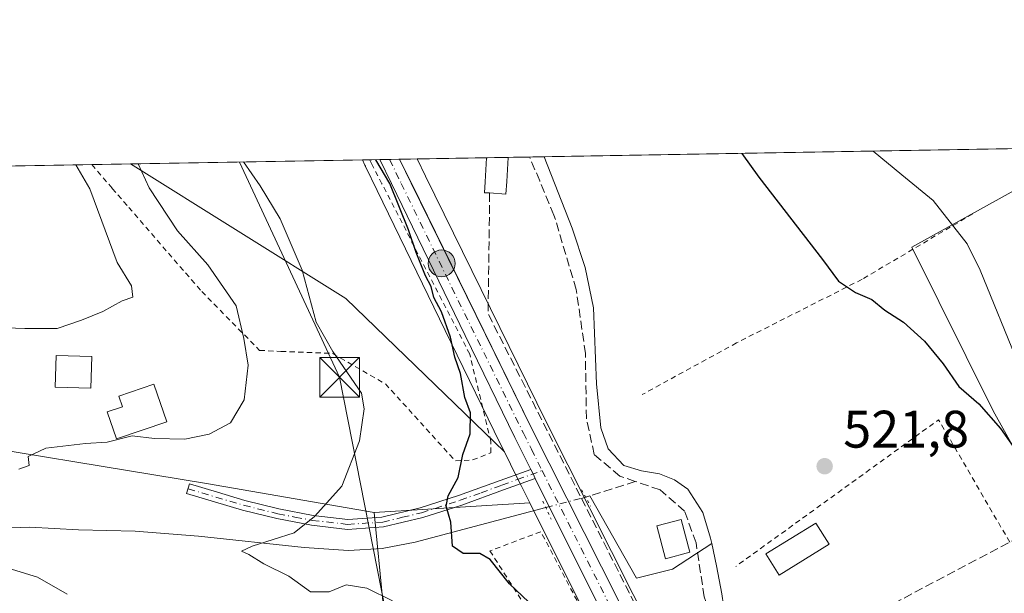
# Model space of a CAD drawing. Units: metres. Extents: x 617326 to 620768, y 4750248 to 4752627.
# Drawn here: x 619127 to 619313, y 4752518 to 4752627 of the extents above; entities that cross this region are included whole.
import ezdxf

# ---------------------------------------------------------------- set-up
doc = ezdxf.new("R2010")
doc.units = ezdxf.units.M
doc.header["$MEASUREMENT"] = 0
for name, pattern in [('DGN Style 2', [1.6480167562047852, 0.988810053722871, -0.6592067024819142]), ('DGN Style 3', [2.307223458686699, 1.648016756204785, -0.6592067024819142]), ('DGN Style 4', [2.6384748266838614, 1.318413404963828, -0.6592067024819142, 0.001648016756204785, -0.6592067024819142]), ('DGN Style 5', [1.1536117293433497, 0.4944050268614355, -0.6592067024819142])]:
    doc.linetypes.add(name, pattern=pattern)
for name, color, linetype, lineweight in [('Alambrada', 7, 'DGN Style 2', 0), ('Arbolado forestal CxS', 92, 'Continuous', 0), ('Camino Cxs', 7, 'Continuous', 0), ('Camino eje', 30, 'DGN Style 4', 13), ('Carretera de calzada única Cxs', 7, 'Continuous', 13), ('Carretera de calzada única eje', 7, 'DGN Style 4', 0), ('Comarca CxS', 21, 'Continuous', 0), ('Comunidad Autónoma CxS', 142, 'Continuous', 0), ('Corriente natural Cxs', 4, 'Continuous', 13), ('Corriente natural lineal', 142, 'Continuous', 13), ('Corriente natural lineal oculto', 9, 'DGN Style 4', 13), ('Curva de nivel maestra', 30, 'Continuous', 30), ('Curva de nivel normal', 30, 'Continuous', 0), ('Edificación Cxs', 1, 'Continuous', 13), ('Edificación ligera', 1, 'Continuous', 0), ('Edificación ligera Cxs', 1, 'Continuous', 0), ('Entidad de ámbito territorial CxS', 92, 'Continuous', 0), ('Estanque Cxs', 5, 'Continuous', 0), ('Municipio CxS', 4, 'Continuous', 0), ('Núcleo urbano CxS', 7, 'Continuous', 0), ('Prado CxS', 92, 'Continuous', 0), ('Provincia CxS', 1, 'Continuous', 0), ('Puente lineal', 2, 'DGN Style 5', 0), ('Punto de cota en terreno', 7, 'Continuous', 0), ('Punto kilométrico de carretera', 7, 'Continuous', 0), ('Rótulo de punto de cota en terreno', 7, 'Continuous', 0), ('Seto lineal', 92, 'DGN Style 3', 0), ('Suelo desnudo CxS', 253, 'Continuous', 0), ('Tendido', 6, 'Continuous', 0), ('Torre de tendido puntual', 7, 'Continuous', 0)]:
    doc.layers.add(name, color=color, linetype=linetype, lineweight=lineweight)
doc.styles.add('Style-Arial', font='txt')

# ---------------------------------------------------------------- blocks, each defined once
blk = doc.blocks.new('*U16')
at = {"layer": 'Arbolado forestal CxS', "color": 92, "linetype": 'Continuous', "lineweight": 0}
blk.add_polyline3d([(619292.9994999999, 4752359.8101, 517.376099999994), (619298.5588999996, 4752382.724099999, 518.0032999999967), (619311.1234999998, 4752403.1489, 518.2419999999984), (619330.1047, 4752414.090500001, 517.8064000000013), (619349.7675000001, 4752416.362700001, 518.9771000000037), (619353.5897000004, 4752416.804300001, 520.0331000000006), (619363.6222999999, 4752404.739900001, 526.131899999993), (619379.8479000004, 4752385.2281, 531.570000000007), (619406.5038999999, 4752388.601700001, 538.4312000000064), (619394.2134999996, 4752420.915899999, 534.2446999999956), (619394.0175000001, 4752449.5067, 534.0492999999988), (619379.2100999998, 4752478.6249, 531.9468999999954), (619361.7156999996, 4752504.9835, 531.3043999999937), (619357.3879000006, 4752511.504100001, 530.2400000000052), (619337.0979000004, 4752506.270099999, 523.832899999994), (619311.3731000006, 4752552.464500001, 525.4205999999976), (619295.9168999996, 4752583.4835, 527.517399999997), (619330.2138, 4752602.460700001, 539.8448999999965), (619754.5239000004, 4752609.813200001, 680.4300999999978)], dxfattribs=at)
blk = doc.blocks.new('*U20')
at = {"layer": 'Arbolado forestal CxS', "color": 92, "linetype": 'Continuous', "lineweight": 0}
blk.add_polyline3d([(619116.0187999997, 4752510.3629, 536.6589999999997), (619164.9741000002, 4752503.733100001, 534.2626000000018), (619197.4080999997, 4752498.253900001, 531.9698999999965), (619193.9929000001, 4752533.174900001, 528.3886000000057), (619223.4797, 4752535.031300001, 523.6849999999977), (619231.8476999998, 4752518.2369, 523.8800999999949), (619236.5856999997, 4752508.822699999, 524.6331999999966), (619240.9895000001, 4752500.072899999, 524.8993000000046), (619242.3585000001, 4752497.344900001, 524.6842000000033), (619245.8337000003, 4752490.414899999, 524.983600000007), (619252.3147999998, 4752477.740700001, 525.3144999999931), (619257.9084999999, 4752466.801899999, 525.6996000000072), (619260.0581, 4752460.9999, 525.7838999999949), (619261.2317000004, 4752456.605699999, 526.0675000000047), (619261.8021, 4752446.239900001, 527.0871999999945), (619262.1196999997, 4752433.655099999, 526.3179999999993), (619261.9247000003, 4752410.807499999, 524.8714999999938), (619256.4857000001, 4752404.6525, 526.5997999999963), (619229.3391000004, 4752380.308499999, 531.7629000000015), (619210.4628, 4752354.120100001, 533.6643999999942)], dxfattribs=at)
blk = doc.blocks.new('5PATER')
at = {"layer": 'Suelo desnudo CxS', "linetype": 'Continuous', "lineweight": 0}
h = blk.add_hatch(color=51, dxfattribs=at)
edge = h.paths.add_edge_path()
edge.add_ellipse((0, 0), major_axis=(-0.1095731443231308, -0.1110710700762829), ratio=0.9994222409660322, start_angle=0, end_angle=360)
blk = doc.blocks.new('5HITCA')
at = {"layer": 'Corriente natural Cxs', "linetype": 'Continuous', "lineweight": 0}
h = blk.add_hatch(color=1, dxfattribs=at)
edge = h.paths.add_edge_path()
edge.add_arc((0, 0), 0.2558578010358639, 0, 360)
at = {"layer": 'Corriente natural Cxs', "color": 7, "linetype": 'Continuous', "lineweight": 0}
blk.add_circle((0, 0), 0.2558578010358639, dxfattribs=at)
blk = doc.blocks.new('5TTEND')
at = {"layer": 'Estanque Cxs', "color": 7, "linetype": 'Continuous', "lineweight": 0}
for p, q in [((-0.375, 0.3754), (0.375, -0.3746)), ((0.3720000000000001, 0.3784000000000001), (-0.3720000000000001, -0.3776))]:
    blk.add_line(p, q, dxfattribs=at)
at = {"layer": 'Estanque Cxs', "color": 7, "linetype": 'Continuous', "lineweight": 0, "flags": 128}
blk.add_lwpolyline([(-0.375, -0.3746), (0.375, -0.3746), (0.375, 0.3754), (-0.375, 0.3754), (-0.3720000000000001, -0.3776)], dxfattribs=at)

msp = doc.modelspace()

# ---------------------------------------------------------------- linework, layer by layer
at = {"layer": 'Alambrada', "color": 7, "linetype": 'DGN Style 2', "lineweight": 0, "extrusion": (0.1234889583382347, -0.01960629313313782, 0.9921522415628133), "elevation": -16182.06523348807, "flags": 128}
msp.add_lwpolyline([(4790848.340561295, 132586.5824845303), (4790869.143090954, 132603.6624047089), (4790835.640123518, 132637.5407254975)], dxfattribs=at)
at = {"layer": 'Alambrada', "color": 7, "linetype": 'DGN Style 2', "lineweight": 0}
for points in [[(619140.4419, 4752599.172300001, 548.3410000000003), (619144.3400999998, 4752594.6601, 548.0874999999943), (619147.4501, 4752591.0601, 548.4413000000059), (619161.3000999996, 4752575.090100001, 544.2584000000061), (619172.2600999996, 4752563.9301, 543.8110000000015), (619176.3000999996, 4752563.7401, 540.4116999999969), (619186.1201, 4752563.350099999, 532.8540000000066), (619196.1201, 4752557.5801, 530.7847999999941), (619209.3901000004, 4752542.960100001, 530.321100000001), (619212.6601, 4752543.1501, 528.4048000000039), (619216.1300999997, 4752544.5001, 527.4018000000069), (619216.1300999997, 4752546.620100001, 527.767200000002), (619212.1101000002, 4752563.220100001, 528.1824999999953), (619195.4700999996, 4752595.550100001, 525.7949999999983), (619193.6201, 4752599.140100001, 525.9233999999997), (619193.1649000002, 4752600.085899999, 525.9312000000064)], [(619307.4801000003, 4752589.8301, 537.1500999999989), (619286.5000999998, 4752577.4101, 529.4082999999955), (619262.7100999998, 4752565.350099999, 523.056500000006), (619244.8201000001, 4752555.540100001, 528.3966999999975)], [(619227.9501, 4752507.170100001, 536.1347999999998), (619235.5301000001, 4752510.610099999, 526.8696000000054), (619225.5900999998, 4752529.530099999, 527.2522000000026), (619215.9301000005, 4752525.880100001, 536.4104999999981), (619227.9501, 4752507.170100001, 536.1347999999998)]]:
    msp.add_polyline3d(points, dxfattribs=at)
at = {"layer": 'Arbolado forestal CxS', "color": 92, "linetype": 'Continuous', "lineweight": 0, "extrusion": (0.1643505441127203, 0.002847861591108764, 0.9863978854063966), "elevation": 115822.5778818512, "flags": 128}
msp.add_lwpolyline([(4741158.990719237, -691554.3079213711), (4741158.990719236, -691759.080275744)], dxfattribs=at)
at = {"layer": 'Arbolado forestal CxS', "color": 92, "linetype": 'Continuous', "lineweight": 0, "extrusion": (0.4007598460783962, 0.006944547336487414, 0.916156820109697), "elevation": 281625.1760630872, "flags": 128}
msp.add_lwpolyline([(4741158.654736704, -642367.4499783497), (4741158.654736704, -642375.4697875266)], dxfattribs=at)
at = {"layer": 'Arbolado forestal CxS', "color": 92, "linetype": 'Continuous', "lineweight": 0, "extrusion": (0.2019341248582935, 0.04981446847881119, 0.9781314471725611), "elevation": 362299.4388673657, "flags": 128}
msp.add_lwpolyline([(4465983.246715805, -1701257.514557654), (4465948.706053359, -1701291.814186582), (4465913.208631849, -1701314.497742467)], dxfattribs=at)
at = {"layer": 'Arbolado forestal CxS', "color": 92, "linetype": 'Continuous', "lineweight": 0, "extrusion": (0.1569097131066388, 0.009878562319789341, 0.9875635452664736), "elevation": 144627.5642475035, "flags": 128}
msp.add_lwpolyline([(4704236.993990931, -905132.2488003974), (4704236.993990932, -905102.3315570723)], dxfattribs=at)
at = {"layer": 'Arbolado forestal CxS', "color": 92, "linetype": 'Continuous', "lineweight": 0}
for points in [[(619330.2141000004, 4752602.4608, 539.8450000000012), (619295.9168999996, 4752583.4835, 527.517399999997), (619311.3731000006, 4752552.464500001, 525.4205999999976), (619337.0979000004, 4752506.270099999, 523.832899999994), (619357.3879000006, 4752511.504100001, 530.2400000000052), (619361.7156999996, 4752504.9835, 531.3043999999937), (619379.2100999998, 4752478.6249, 531.9468999999954), (619394.0175000001, 4752449.5067, 534.0492999999988), (619394.2134999996, 4752420.915899999, 534.2446999999956), (619406.5038999999, 4752388.601700001, 538.4312000000064), (619379.8479000004, 4752385.2281, 531.570000000007), (619363.6222999999, 4752404.739900001, 526.131899999993), (619353.5897000004, 4752416.804300001, 520.0331000000006), (619349.7675000001, 4752416.362700001, 518.9771000000037), (619330.1047, 4752414.090500001, 517.8064000000013), (619311.1234999998, 4752403.1489, 518.2419999999984), (619298.5588999996, 4752382.724099999, 518.0032999999967), (619292.9994999999, 4752359.8101, 517.376099999994), (619294.3176999995, 4752329.279300001, 517.4689000000071)], [(618624.6113999998, 4752590.233899999, 607.2210999999952), (619147.7883000001, 4752599.2996, 535.8830000000017), (619188.6338999998, 4752573.799699999, 528.7492000000057), (619218.6775000002, 4752544.649499999, 524.0313000000025), (619221.0056999996, 4752540.000700001, 523.8861000000034), (619221.8542999999, 4752538.293500001, 523.8959000000032), (619223.4797, 4752535.031300001, 523.6849999999977), (619193.9929000001, 4752533.174900001, 528.3886000000057), (619162.1951000001, 4752538.6591, 533.3557000000001), (619106.8705000002, 4752547.7829, 536.2698999999993), (619071.3185000002, 4752544.9793, 536.5764000000054), (619028.1842999998, 4752536.401699999, 539.452099999995), (618983.1253000004, 4752530.351100001, 542.3221999999951), (618957.6964999996, 4752533.342499999, 543.5858000000007), (618923.9637000002, 4752543.2599, 547.8678999999975), (618883.9429000001, 4752543.600299999, 550.9284000000043), (618846.4511000002, 4752545.865900001, 555.599000000002), (618820.8229, 4752578.081900001, 566.998900000006), (618791.7962999997, 4752589.956300001, 573.3889999999956), (618779.8152999999, 4752590.928500001, 574.3761999999988), (618767.3573000003, 4752591.9395, 576.3127999999997), (618732.1404999997, 4752588.3191, 579.625199999995)], [(618846.4511000002, 4752545.865900001, 555.599000000002), (618883.9429000001, 4752543.600299999, 550.9284000000043), (618923.9637000002, 4752543.2599, 547.8678999999975), (618957.6964999996, 4752533.342499999, 543.5858000000007), (618983.1253000004, 4752530.351100001, 542.3221999999951), (619028.1842999998, 4752536.401699999, 539.452099999995), (619071.3185000002, 4752544.9793, 536.5764000000054), (619106.8705000002, 4752547.7829, 536.2698999999993), (619162.1951000001, 4752538.6591, 533.3557000000001), (619193.9929000001, 4752533.174900001, 528.3886000000057)], [(618846.4511000002, 4752545.865900001, 555.599000000002), (618883.9429000001, 4752543.600299999, 550.9284000000043), (618923.9637000002, 4752543.2599, 547.8678999999975), (618957.6964999996, 4752533.342499999, 543.5858000000007), (618983.1253000004, 4752530.351100001, 542.3221999999951), (619028.1842999998, 4752536.401699999, 539.452099999995), (619071.3185000002, 4752544.9793, 536.5764000000054), (619106.8705000002, 4752547.7829, 536.2698999999993), (619162.1951000001, 4752538.6591, 533.3557000000001), (619193.9929000001, 4752533.174900001, 528.3886000000057)], [(619106.8705000002, 4752547.7829, 536.2698999999993), (619162.1951000001, 4752538.6591, 533.3557000000001), (619193.9929000001, 4752533.174900001, 528.3886000000057), (619197.4080999997, 4752498.253900001, 531.9698999999965), (619164.9741000002, 4752503.733100001, 534.2626000000018), (619116.0187999997, 4752510.3629, 536.6589999999997)], [(619218.6775000002, 4752544.649499999, 524.0313000000025), (619221.0056999996, 4752540.000700001, 523.8861000000034), (619221.8542999999, 4752538.293500001, 523.8959000000032), (619223.4797, 4752535.031300001, 523.6849999999977)], [(619223.4797, 4752535.031300001, 523.6849999999977), (619231.8476999998, 4752518.2369, 523.8800999999949), (619236.5856999997, 4752508.822699999, 524.6331999999966), (619240.9895000001, 4752500.072899999, 524.8993000000046), (619242.3585000001, 4752497.344900001, 524.6842000000033), (619245.8337000003, 4752490.414899999, 524.983600000007), (619252.3147999998, 4752477.740700001, 525.3144999999931), (619257.9084999999, 4752466.801899999, 525.6996000000072), (619260.0581, 4752460.9999, 525.7838999999949), (619261.2317000004, 4752456.605699999, 526.0675000000047), (619261.8021, 4752446.239900001, 527.0871999999945), (619262.1196999997, 4752433.655099999, 526.3179999999993), (619261.9247000003, 4752410.807499999, 524.8714999999938)], [(619193.9929000001, 4752533.174900001, 528.3886000000057), (619197.4080999997, 4752498.253900001, 531.9698999999965), (619164.9741000002, 4752503.733100001, 534.2626000000018), (619116.0187999997, 4752510.3629, 536.6589999999997), (619058.8369000005, 4752512.4835, 539.902700000006), (618973.0850999998, 4752512.487500001, 542.9980000000069), (618911.4423000002, 4752516.4813, 546.9962999999989), (618875.8322000002, 4752514.831300001, 550.7309999999999), (618862.5483999997, 4752514.2159, 551.4134000000049), (618814.3015000002, 4752510.0483, 555.867499999993), (618776.8953999998, 4752499.606899999, 562.1630000000005), (618745.2319, 4752485.395300001, 564.8993999999948), (618718.6897, 4752465.5033, 566.2402000000002), (618690.2072999999, 4752450.6807, 567.9591999999975), (618660.3761999998, 4752447.284299999, 570.0561000000016), (618619.2028999999, 4752430.4619, 576.0372000000061), (618593.2616999998, 4752415.657099999, 579.5362000000023), (618541.9643000001, 4752393.0405, 581.8442000000068), (618511.7790999999, 4752377.4671, 584.2168999999994)], [(619193.9929000001, 4752533.174900001, 528.3886000000057), (619197.4080999997, 4752498.253900001, 531.9698999999965), (619164.9741000002, 4752503.733100001, 534.2626000000018), (619116.0187999997, 4752510.3629, 536.6589999999997), (619058.8369000005, 4752512.4835, 539.902700000006), (618973.0850999998, 4752512.487500001, 542.9980000000069), (618911.4423000002, 4752516.4813, 546.9962999999989), (618875.8322000002, 4752514.831300001, 550.7309999999999), (618862.5483999997, 4752514.2159, 551.4134000000049), (618814.3015000002, 4752510.0483, 555.867499999993), (618776.8953999998, 4752499.606899999, 562.1630000000005), (618745.2319, 4752485.395300001, 564.8993999999948), (618718.6897, 4752465.5033, 566.2402000000002), (618690.2072999999, 4752450.6807, 567.9591999999975), (618660.3761999998, 4752447.284299999, 570.0561000000016), (618619.2028999999, 4752430.4619, 576.0372000000061), (618593.2616999998, 4752415.657099999, 579.5362000000023), (618541.9643000001, 4752393.0405, 581.8442000000068), (618511.7790999999, 4752377.4671, 584.2168999999994)]]:
    msp.add_polyline3d(points, dxfattribs=at)
at = {"layer": 'Camino Cxs', "color": 7, "linetype": 'Continuous', "lineweight": 0, "extrusion": (0.8644328688624425, 0.4461782207615746, 0.2316911965273672), "elevation": 2655879.309841257, "flags": 128}
msp.add_lwpolyline([(3939155.674010116, -632016.7762908906), (3939154.719717842, -632016.6990902129), (3939153.764622824, -632016.6511867297)], dxfattribs=at)
at = {"layer": 'Camino Cxs', "color": 7, "linetype": 'Continuous', "lineweight": 0}
msp.add_polyline3d([(619224.5401, 4752539.640100001, 524.7651000000042), (619218.5401, 4752537.460100001, 525.3723999999929), (619210.6001000004, 4752534.5801, 528.548299999995), (619203.2301000003, 4752532.200099999, 534.2446000000054), (619195.7500999998, 4752530.420100001, 530.5102999999945), (619188.9401000004, 4752529.960100001, 532.7651000000042), (619182.1201, 4752530.7401, 537.8702000000048), (619175.5401, 4752532.0001, 537.7519999999931), (619169.0000999998, 4752533.630100001, 538.2618999999977), (619163.7200999996, 4752535.190099999, 539.0953000000009), (619158.4401000004, 4752536.7601, 540.3371999999945), (619158.9801000003, 4752538.5801, 538.805600000007), (619164.2600999996, 4752537.0101, 537.3438000000025), (619169.5000999998, 4752535.460100001, 536.7253999999957), (619175.9501, 4752533.850099999, 535.9507000000012), (619182.4101, 4752532.620100001, 536.360400000005), (619188.9801000003, 4752531.870100001, 531.5139999999956), (619195.4700999996, 4752532.3101, 529.9689000000071), (619202.7200999996, 4752534.030099999, 532.9962999999989), (619209.9901000002, 4752536.380100001, 527.4300999999978), (619217.8901000004, 4752539.2501, 525.6456000000035), (619223.6901000004, 4752541.350099999, 524.6434000000008), (619224.1118999999, 4752540.493899999, 524.7185000000027)], close=True, dxfattribs=at)
msp.add_polyline3d([(619224.5401, 4752539.640100001, 524.7651000000042), (619218.5401, 4752537.460100001, 525.3723999999929), (619210.6001000004, 4752534.5801, 528.548299999995), (619203.2301000003, 4752532.200099999, 534.2446000000054), (619195.7500999998, 4752530.420100001, 530.5102999999945), (619188.9401000004, 4752529.960100001, 532.7651000000042), (619182.1201, 4752530.7401, 537.8702000000048), (619175.5401, 4752532.0001, 537.7519999999931), (619169.0000999998, 4752533.630100001, 538.2618999999977), (619163.7200999996, 4752535.190099999, 539.0953000000009), (619158.4401000004, 4752536.7601, 540.3371999999945), (619158.9801000003, 4752538.5801, 538.805600000007), (619164.2600999996, 4752537.0101, 537.3438000000025), (619169.5000999998, 4752535.460100001, 536.7253999999957), (619175.9501, 4752533.850099999, 535.9507000000012), (619182.4101, 4752532.620100001, 536.360400000005), (619188.9801000003, 4752531.870100001, 531.5139999999956), (619195.4700999996, 4752532.3101, 529.9689000000071), (619202.7200999996, 4752534.030099999, 532.9962999999989), (619209.9901000002, 4752536.380100001, 527.4300999999978), (619217.8901000004, 4752539.2501, 525.6456000000035), (619223.6901000004, 4752541.350099999, 524.6434000000008)], dxfattribs=at)
at = {"layer": 'Camino eje', "color": 30, "linetype": 'DGN Style 4', "lineweight": 13}
msp.add_polyline3d([(619158.7100999998, 4752537.670100001, 539.5475000000006), (619163.9901000002, 4752536.100099999, 538.2114000000003), (619169.2500999998, 4752534.545100001, 537.5072999999975), (619175.7451, 4752532.925100001, 536.853099999993), (619178.9751000004, 4752532.3101, 536.4003999999986), (619182.2651000004, 4752531.6801, 537.113599999997), (619188.9600999998, 4752530.915100001, 532.1376000000018), (619195.6101000002, 4752531.3651, 530.2412999999942), (619199.3501000004, 4752532.255100001, 531.9903000000049), (619202.9751000004, 4752533.1151, 533.7624000000069), (619210.2950999998, 4752535.4801, 527.9980999999971), (619214.2651000004, 4752536.920100001, 525.858600000007), (619218.2150999998, 4752538.3551, 525.4502999999969), (619221.1151000002, 4752539.405099999, 525.3885000000009), (619225.8318999996, 4752541.118899999, 524.3350000000064)], dxfattribs=at)
at = {"layer": 'Carretera de calzada única Cxs', "color": 7, "linetype": 'Continuous', "lineweight": 13, "extrusion": (0.1655413134524263, 0.002870530386886448, 0.9861986785611424), "elevation": 116663.1368003078, "flags": 128}
msp.add_lwpolyline([(4741150.369346417, -691732.3168707439), (4741150.369346417, -691736.1008556515)], dxfattribs=at)
at = {"layer": 'Carretera de calzada única Cxs', "color": 7, "linetype": 'Continuous', "lineweight": 13, "extrusion": (-0.7311580553821301, -0.3680706313803726, 0.5743969954352789), "elevation": -2201723.235968645, "flags": 128}
msp.add_lwpolyline([(-3966631.763290243, 1545594.767399145), (-3966626.701260823, 1545594.690790961), (-3966574.798853831, 1545593.789360271), (-3966501.402996946, 1545593.822832998)], dxfattribs=at)
at = {"layer": 'Carretera de calzada única Cxs', "color": 7, "linetype": 'Continuous', "lineweight": 13, "extrusion": (0.8644328688624425, 0.4461782207615746, 0.2316911965273672), "elevation": 2655879.309841257, "flags": 128}
msp.add_lwpolyline([(3939155.674010116, -632016.7762908906), (3939154.719717842, -632016.6990902129), (3939153.764622824, -632016.6511867297)], dxfattribs=at)
at = {"layer": 'Carretera de calzada única Cxs', "color": 7, "linetype": 'Continuous', "lineweight": 13, "extrusion": (-0.8891028741569018, -0.4458006975567736, 0.103719897916603), "elevation": -2669185.376491591, "flags": 128}
msp.add_lwpolyline([(-3970819.843269664, 278876.2168167984), (-3970840.173647176, 278875.9196138482), (-3970862.583466112, 278876.5072834165)], dxfattribs=at)
at = {"layer": 'Carretera de calzada única Cxs', "color": 7, "linetype": 'Continuous', "lineweight": 13}
for points in [[(619243.6700999998, 4752501.420100001, 524.4762000000047), (619234.5301000001, 4752519.5801, 524.180600000007), (619224.5401, 4752539.640100001, 524.7651000000042), (619224.1118999999, 4752540.493899999, 524.7185000000027), (619223.6901000004, 4752541.350099999, 524.6434000000008), (619220.6401000004, 4752547.4301, 525.409599999999), (619211.2500999998, 4752566.780099999, 525.6296000000002), (619197.2801000001, 4752595.5801, 525.3948999999993), (619195.0767000001, 4752600.119000001, 525.540599999993), (619198.8080000002, 4752600.183700001, 524.9140999999945), (619201.0401, 4752595.640100001, 524.8551000000007), (619223.9200999998, 4752549.050100001, 524.1135000000068), (619256.9395000003, 4752483.5011, 524.1408999999985)], [(619223.6901000004, 4752541.350099999, 524.6434000000008), (619220.6401000004, 4752547.4301, 525.409599999999), (619211.2500999998, 4752566.780099999, 525.6296000000002), (619197.2801000001, 4752595.5801, 525.3948999999993), (619195.0767999999, 4752600.119000001, 525.540599999993)]]:
    msp.add_polyline3d(points, dxfattribs=at)
at = {"layer": 'Carretera de calzada única eje', "color": 7, "linetype": 'DGN Style 4', "lineweight": 0, "extrusion": (0.8915983928177363, 0.4481690054169015, 0.06478308813614188), "elevation": 2682076.351014125, "flags": 128}
msp.add_lwpolyline([(3968175.869773843, -173593.5094698559), (3968168.260105691, -173593.1743659263), (3968131.166470817, -173593.5058622776)], dxfattribs=at)
at = {"layer": 'Carretera de calzada única eje', "color": 7, "linetype": 'DGN Style 4', "lineweight": 0}
msp.add_polyline3d([(619196.9286000002, 4752600.1511, 525.1635999999999), (619199.1300999997, 4752595.610099999, 525.119399999996), (619208.7301000003, 4752575.8301, 526.6877999999997), (619222.2801000001, 4752548.2401, 524.161500000002), (619223.8000999996, 4752545.190099999, 524.2921999999963), (619225.8318999996, 4752541.118899999, 524.3350000000064)], dxfattribs=at)
at = {"layer": 'Comarca CxS', "color": 21, "linetype": 'Continuous', "lineweight": 0, "flags": 128}
msp.add_lwpolyline([(617728.8800942639, 4750260.558932897), (617366.0100008937, 4750254.269982465), (617355.4944384791, 4750869.998612707), (617333.7909080733, 4752140.82793403), (617326.5000008947, 4752567.739982444), (617827.6871897137, 4752576.424641154), (620727.3200009203, 4752626.669982444), (620737.814450541, 4752029.565222759), (620767.9800009205, 4750313.229982466), (618069.7617522564, 4750266.466798796)], close=True, dxfattribs=at)
at = {"layer": 'Comunidad Autónoma CxS', "color": 142, "linetype": 'Continuous', "lineweight": 0, "flags": 128}
msp.add_lwpolyline([(617728.8800942639, 4750260.558932897), (617366.0100008937, 4750254.269982465), (617355.4944384791, 4750869.998612707), (617333.7909080733, 4752140.82793403), (617326.5000008947, 4752567.739982444), (617827.6871897137, 4752576.424641154), (620727.3200009203, 4752626.669982444), (620737.814450541, 4752029.565222759), (620767.9800009205, 4750313.229982466), (618069.7617522564, 4750266.466798796)], close=True, dxfattribs=at)
at = {"layer": 'Corriente natural lineal', "color": 142, "linetype": 'Continuous', "lineweight": 13}
for points in [[(619226.2007999998, 4752600.658299999, 522.0041999999958), (619231.5500999996, 4752587.130100001, 523.132500000007), (619234.0301000001, 4752579.6801, 522.3350999999967), (619235.5800999999, 4752572.020099999, 522.1907999999967), (619236.1601, 4752557.5601, 521.9106000000029), (619236.9901000002, 4752549.2401, 522.323900000003), (619238.3901000004, 4752545.280099999, 522.1824999999953), (619241.3400999998, 4752542.0701, 521.959600000002), (619244.7001, 4752541.0801, 521.4130000000005), (619248.1201, 4752540.530099999, 520.8491999999969), (619250.9200999998, 4752539.390100001, 520.7206000000006), (619253.4401000004, 4752537.590100001, 520.6377999999969), (619256.2801000001, 4752533.1601, 521.0999000000012), (619257.7901, 4752528.3101, 520.4489999999934), (619258.0044999998, 4752527.281099999, 520.4236999999994)], [(619234.0608999999, 4752536.101299999, 523.2823999999965), (619234.8779999996, 4752536.317, 523.1386999999959), (619243.7121000001, 4752520.691600001, 522.7948000000034), (619250.5393000003, 4752522.4451, 521.9725000000036), (619258.0044999998, 4752527.281099999, 520.4236999999994)], [(619108.2600999996, 4752529.610099999, 534.5449999999983), (619128.7301000003, 4752530.360099999, 533.571100000001), (619137.9401000004, 4752529.850099999, 533.1147999999957), (619148.6901000004, 4752529.600099999, 532.5969000000041), (619160.6801000005, 4752528.6601, 531.4909999999945), (619180.7200999996, 4752526.530099999, 529.8104000000021), (619189.1300999997, 4752525.970100001, 528.1993999999977), (619195.5000999998, 4752526.3101, 527.1394), (619201.7401000002, 4752527.5701, 526.1061999999947), (619226.5406999999, 4752534.1163, 523.545100000003)], [(619258.0044999998, 4752527.281099999, 520.4236999999994), (619258.8901000004, 4752523.030099999, 520.9339000000036), (619259.9001000002, 4752517.7501, 521.1964000000007), (619261.1801000005, 4752509.110099999, 521.6416000000027), (619262.3101000005, 4752506.700099999, 521.6763000000064), (619265.2801000001, 4752503.840100001, 521.2342000000062), (619268.9901000002, 4752501.940099999, 520.6820000000008), (619282.3601000002, 4752498.290100001, 519.7691999999952), (619288.1150000002, 4752496.248400001, 519.9618000000046)]]:
    msp.add_polyline3d(points, dxfattribs=at)
at = {"layer": 'Corriente natural lineal oculto', "color": 9, "linetype": 'DGN Style 4', "lineweight": 13, "extrusion": (0.03263865210562932, 0.00861515975691488, 0.9994300863047354), "elevation": 61677.80702306982, "flags": 128}
msp.add_lwpolyline([(4437115.425137931, -1810586.883175188), (4437115.425137931, -1810594.665375669)], dxfattribs=at)
at = {"layer": 'Curva de nivel maestra', "color": 30, "linetype": 'Continuous', "lineweight": 30, "elevation": 525, "flags": 128}
for points in [[(619263.6907000003, 4752601.308), (619266.9299999997, 4752596.780099999), (619279, 4752581.1801), (619282.0499999998, 4752577.050100001), (619285.2300000006, 4752574.9001), (619288.3300000001, 4752573.600099999), (619290.8300000001, 4752571.5601), (619294.3700000001, 4752569.3101), (619298.3399999999, 4752565.6801), (619301.8600000005, 4752561.350099999), (619304.8200000003, 4752557.090100001), (619308.6500000004, 4752553.8101), (619312.7599999999, 4752549.100099999), (619318.1399999997, 4752541.4801)], [(619227, 4752512.670100001), (619219.6299999999, 4752519.640100001), (619215.9800000006, 4752524.270099999), (619214.0499999998, 4752525.4101), (619210.8399999999, 4752525.4101), (619208.8200000003, 4752526.770099999), (619208.5499999998, 4752531.340100001), (619207.6299999999, 4752534.4001), (619208, 4752536.300100001), (619209.9100000003, 4752539.8301), (619210.8300000001, 4752544.1801), (619212.2000000002, 4752548.0701), (619212.2699999996, 4752552.0601), (619211.1699999999, 4752554.9901), (619210.3700000001, 4752559.530099999), (619209.29, 4752562.670100001), (619208.4600000001, 4752566.450099999), (619206.7300000006, 4752571.2401), (619205.3099999996, 4752573.940099999), (619204.7999999998, 4752576.0601), (619203.7199999997, 4752578.0601), (619201.9400000004, 4752582.5101), (619200.4900000002, 4752586.790100001), (619196.9400000004, 4752595.5701), (619194.3145000003, 4752600.105799999)]]:
    msp.add_lwpolyline(points, dxfattribs=at)
at = {"layer": 'Curva de nivel normal', "color": 30, "linetype": 'Continuous', "lineweight": 0, "flags": 128}
for points, elevation in [([(619288.5981000002, 4752601.739700001), (619294.0599999996, 4752597.25), (619299.9900000002, 4752592.380000001), (619306.4600000001, 4752584.17), (619308.8899999997, 4752579.17), (619316.1699999999, 4752561.289999999)], 530), ([(619124.2400000002, 4752568.220000001), (619127.7699999996, 4752568.07), (619133.9100000003, 4752568.100000001), (619138.4800000006, 4752569.689999999), (619142.5199999996, 4752571.32), (619146.2000000002, 4752573.350000001), (619148.2100000001, 4752574), (619147.9600000001, 4752576.199999999), (619145.2699999996, 4752580.600000001), (619140.0599999996, 4752594.58), (619137.4108999996, 4752599.119899999)], 540), ([(619149.2298999997, 4752599.3247), (619151.3200000003, 4752594.779999999), (619156.7300000006, 4752586.640000001), (619162.4699999997, 4752580.15), (619167.8200000003, 4752572.380000001), (619169.2800000003, 4752566.189999999), (619170.0800000001, 4752561.15), (619169.3200000003, 4752554.52), (619166.75, 4752550.199999999), (619162.7100000001, 4752548.039999999), (619158.0899999999, 4752547.060000001), (619152.3300000001, 4752547.24), (619148.1100000005, 4752547.730000001), (619143.3700000001, 4752546.539999999), (619139.2400000002, 4752546.24), (619131.7199999997, 4752545.380000001), (619128.4000000004, 4752543.810000001), (619128.5599999996, 4752542.100000001), (619126.6100000005, 4752541.42)], 535), ([(619197.4600000001, 4752516.390000001), (619192.6100000005, 4752518.789999999), (619188.7100000001, 4752519.439999999), (619185.4800000006, 4752518.119999999), (619181.9299999997, 4752518.09), (619177.79, 4752521.060000001), (619173.0499999998, 4752523.42), (619170.25, 4752525.180000001), (619168.8200000003, 4752525.83), (619170.8700000001, 4752526.800000001), (619178.8200000003, 4752529.310000001), (619182.6600000003, 4752532.42), (619187.8799999999, 4752538.180000001), (619191.2300000006, 4752546.75), (619192.1100000005, 4752552.810000001), (619191.5700000003, 4752555.789999999), (619186.1399999997, 4752563.699999999), (619182.9699999997, 4752569.310000001), (619180.3300000001, 4752579.17), (619176.1500000004, 4752588.859999999), (619172.3899999997, 4752595.140000001), (619169.2205999997, 4752599.6711)], 530), ([(619123.7599999999, 4752522.84), (619130.1299999999, 4752520.92), (619135.7599999999, 4752517.699999999)], 535)]:
    msp.add_lwpolyline(points, dxfattribs=dict(at, elevation=elevation))
at = {"layer": 'Edificación Cxs', "color": 1, "linetype": 'Continuous', "lineweight": 13, "flags": 128}
for points, elevation in [([(619219.1401000004, 4752595.960100001), (619218.9901000002, 4752593.590100001), (619215.8901000004, 4752593.790100001), (619214.9001000002, 4752593.840100001), (619215.0201000003, 4752595.890100001), (619215.3000999996, 4752600.469699999), (619219.4200999998, 4752600.5407)], 529.1610999999976), ([(619154.6801000005, 4752550.4001), (619145.1101000002, 4752547.1501), (619143.3701, 4752552.270099999), (619146.2701000003, 4752553.220100001), (619145.5701000001, 4752555.270099999), (619152.2500999998, 4752557.530099999)], 542.9949999999955)]:
    msp.add_lwpolyline(points, close=True, dxfattribs=dict(at, elevation=elevation))
at = {"layer": 'Edificación Cxs', "color": 1, "linetype": 'Continuous', "lineweight": 13, "extrusion": (-0.6261126593711689, -0.01082019935587265, 0.7796575280602771), "elevation": -438712.6387281964, "flags": 128}
msp.add_lwpolyline([(-4741191.536803312, 547058.6074678455), (-4741191.536803312, 547063.892628354)], dxfattribs=at)
at = {"layer": 'Edificación Cxs', "color": 1, "linetype": 'Continuous', "lineweight": 13, "extrusion": (-0.02424168128784311, -0.3965852489392225, 0.9176777654559107), "elevation": -1899336.589035344, "flags": 128}
msp.add_lwpolyline([(328099.4408237029, 4388110.772204326), (328099.4408237028, 4388105.771266267)], dxfattribs=at)
at = {"layer": 'Edificación Cxs', "color": 1, "linetype": 'Continuous', "lineweight": 13, "extrusion": (-0.3291164198893374, -0.5005921562373323, 0.8006808822951149), "elevation": -2582485.347684449, "flags": 128}
msp.add_lwpolyline([(-2093473.196954591, 3452352.876512687), (-2093472.020310316, 3452350.300276708), (-2093474.720499012, 3452348.382037506)], dxfattribs=at)
at = {"layer": 'Edificación Cxs', "color": 1, "linetype": 'Continuous', "lineweight": 13}
for points in [[(619215.8901000004, 4752593.790100001, 524.4814999999944), (619214.9001000002, 4752593.840100001, 524.2580000000017), (619215.0201000003, 4752595.890100001, 524.5516000000061), (619215.3000999996, 4752600.469599999, 525.8515000000043)], [(619140.4801000003, 4752562.7401, 540.8073000000004), (619140.3000999996, 4752556.7301, 539.843599999993), (619133.5100999996, 4752556.940099999, 538.4481999999989), (619133.7100999998, 4752562.960100001, 539.5393999999942), (619140.4801000003, 4752562.7401, 540.8073000000004)], [(619154.6801000005, 4752550.4001, 539.1304999999993), (619145.1101000002, 4752547.1501, 541.1931999999942), (619143.3701, 4752552.270099999, 541.9505999999965), (619146.2701000003, 4752553.220100001, 542.5754000000015), (619145.5701000001, 4752555.270099999, 541.3276999999945), (619152.2500999998, 4752557.530099999, 542.9949999999953), (619154.6801000005, 4752550.4001, 539.1304999999993)]]:
    msp.add_polyline3d(points, dxfattribs=at)
msp.add_3dface([(619140.4801000003, 4752562.7401, 540.8073000000004), (619140.3000999996, 4752556.7301, 540.8073000000004), (619133.5100999996, 4752556.940099999, 540.8073000000004), (619133.7100999998, 4752562.960100001, 540.8073000000004)], dxfattribs=at)
at = {"layer": 'Edificación ligera', "color": 1, "linetype": 'Continuous', "lineweight": 0}
msp.add_polyline3d([(619280.2437000005, 4752527.160399999, 521.2167000000045), (619270.7549000002, 4752521.292400001, 521.3150000000023), (619268.2713000001, 4752525.3084, 521.9054000000033), (619277.7600999996, 4752531.1765, 521.4092999999993), (619280.2437000005, 4752527.160399999, 521.2167000000045)], dxfattribs=at)
at = {"layer": 'Edificación ligera Cxs', "color": 1, "linetype": 'Continuous', "lineweight": 0}
msp.add_polyline3d([(619253.8601000002, 4752525.640100001, 528.5252000000038), (619249.2600999996, 4752524.4001, 527.4738999999972), (619247.5800999999, 4752530.610099999, 530.1024000000034), (619252.1901000004, 4752531.850099999, 529.6285000000062), (619253.8601000002, 4752525.640100001, 528.5252000000038)], dxfattribs=at)
for points in [[(619253.8601000002, 4752525.640100001, 530.1024000000034), (619249.2600999996, 4752524.4001, 530.1024000000034), (619247.5800999999, 4752530.610099999, 530.1024000000034), (619252.1901000004, 4752531.850099999, 530.1024000000034)], [(619280.2437000005, 4752527.160399999, 521.9054000000033), (619270.7549000002, 4752521.292400001, 521.9054000000033), (619268.2713000001, 4752525.3084, 521.9054000000033), (619277.7600999996, 4752531.1765, 521.9054000000033)]]:
    msp.add_3dface(points, dxfattribs=at)
at = {"layer": 'Entidad de ámbito territorial CxS', "color": 92, "linetype": 'Continuous', "lineweight": 0, "flags": 128}
msp.add_lwpolyline([(617827.6871897137, 4752576.424641154), (620727.3200009203, 4752626.669982444)], dxfattribs=at)
at = {"layer": 'Municipio CxS', "color": 4, "linetype": 'Continuous', "lineweight": 0, "flags": 128}
msp.add_lwpolyline([(617827.6871897137, 4752576.424641154), (620727.3200009203, 4752626.669982444), (620737.814450541, 4752029.565222759), (620767.9800009205, 4750313.229982466), (618069.7617522564, 4750266.466798796)], dxfattribs=at)
at = {"layer": 'Núcleo urbano CxS', "color": 7, "linetype": 'Continuous', "lineweight": 0, "extrusion": (0.1666497604066243, 0.002889395125285122, 0.9860119212018812), "elevation": 117439.0834568866, "flags": 128}
msp.add_lwpolyline([(4741151.867603489, -691587.3830168964), (4741151.867603489, -691588.7929480337)], dxfattribs=at)
at = {"layer": 'Núcleo urbano CxS', "color": 7, "linetype": 'Continuous', "lineweight": 0, "extrusion": (0.1787738401049426, 0.003095043873187055, 0.9838853260403652), "elevation": 125922.4786007492, "flags": 128}
msp.add_lwpolyline([(4741169.754086765, -689971.6811945759), (4741169.754086765, -689973.6247000349)], dxfattribs=at)
at = {"layer": 'Núcleo urbano CxS', "color": 7, "linetype": 'Continuous', "lineweight": 0, "extrusion": (0.1775092177530715, 0.003077197036764859, 0.9841143269311192), "elevation": 125054.7321433324, "flags": 128}
msp.add_lwpolyline([(4741153.766885107, -690241.2499883799), (4741153.766885107, -690243.1318614128)], dxfattribs=at)
at = {"layer": 'Núcleo urbano CxS', "color": 7, "linetype": 'Continuous', "lineweight": 0, "extrusion": (0.1226787196324695, 0.002127867174259536, 0.9924441565804228), "elevation": 86596.44591571734, "flags": 128}
msp.add_lwpolyline([(4741147.021935276, -696160.3840431942), (4741147.021935276, -696162.278137376)], dxfattribs=at)
at = {"layer": 'Núcleo urbano CxS', "color": 7, "linetype": 'Continuous', "lineweight": 0, "extrusion": (0.09842193289093294, 0.001704507263354558, 0.9951433151968624), "elevation": 69566.02913064834, "flags": 128}
msp.add_lwpolyline([(4741165.724980551, -697942.749380662), (4741165.72498055, -697946.0804556425)], dxfattribs=at)
at = {"layer": 'Núcleo urbano CxS', "color": 7, "linetype": 'Continuous', "lineweight": 0}
for points in [[(619191.7748999996, 4752600.061899999, 526.1428000000016), (619192.2505000001, 4752599.089500001, 526.2056000000011), (619192.3472999996, 4752598.888499999, 526.2207000000053), (619192.3778999997, 4752598.8091, 526.2277999999933), (619194.5811000001, 4752594.270500001, 526.1374999999971), (619208.5509000003, 4752565.4705, 525.0749000000069), (619217.9493000006, 4752546.103499999, 524.0852000000014), (619218.6775000002, 4752544.649499999, 524.0313000000025)], [(619236.5856999997, 4752508.822699999, 524.6331999999966), (619231.8476999998, 4752518.2369, 523.8800999999949), (619223.4797, 4752535.031300001, 523.6849999999977), (619221.8542999999, 4752538.293500001, 523.8959000000032), (619221.0056999996, 4752540.000700001, 523.8861000000034), (619218.6775000002, 4752544.649499999, 524.0313000000025), (619217.9493000006, 4752546.103499999, 524.0852000000014), (619208.5509000003, 4752565.4705, 525.0749000000069), (619194.5811000001, 4752594.270500001, 526.1374999999971), (619192.3778999997, 4752598.8091, 526.2277999999933), (619192.3472999996, 4752598.888499999, 526.2207000000053), (619192.2505000001, 4752599.089500001, 526.2056000000011), (619191.7750000004, 4752600.061799999, 526.1428000000016), (619202.1223999998, 4752600.2411, 524.6659000000072), (619203.7329000002, 4752596.9627, 524.5761999999959), (619226.6061000006, 4752550.3861, 523.318499999994), (619259.6190999999, 4752484.850099999, 523.7494000000006)], [(619202.1223999998, 4752600.2412, 524.6659000000072), (619203.7329000002, 4752596.9627, 524.5761999999959), (619226.6061000006, 4752550.3861, 523.318499999994), (619259.6190999999, 4752484.850099999, 523.7494000000006), (619266.3689000001, 4752471.4605, 523.8724999999977), (619266.5122999996, 4752471.127499999, 523.876099999994), (619266.8413000006, 4752470.205900001, 523.8923000000068), (619271.2455000002, 4752457.8687, 524.0121999999974), (619271.3772999998, 4752457.3643, 524.0243999999948), (619272.1902999999, 4752452.4275, 524.0659000000014), (619272.2297, 4752451.993899999, 524.0605000000069), (619272.5299000005, 4752435.206900001, 523.7378000000026), (619272.5258999999, 4752435.022700001, 523.736699999994), (619271.8437000001, 4752422.0319, 523.0914000000049), (619271.5488999998, 4752416.419500001, 522.6836999999941), (619270.3897000002, 4752336.9663, 519.474000000002), (619270.3879000006, 4752336.896500001, 519.4713999999949), (619269.8759000005, 4752323.3783, 519.1202000000048)], [(619218.6775000002, 4752544.649499999, 524.0313000000025), (619221.0056999996, 4752540.000700001, 523.8861000000034), (619221.8542999999, 4752538.293500001, 523.8959000000032), (619223.4797, 4752535.031300001, 523.6849999999977)], [(619223.4797, 4752535.031300001, 523.6849999999977), (619231.8476999998, 4752518.2369, 523.8800999999949), (619236.5856999997, 4752508.822699999, 524.6331999999966), (619240.9895000001, 4752500.072899999, 524.8993000000046), (619242.3585000001, 4752497.344900001, 524.6842000000033), (619245.8337000003, 4752490.414899999, 524.983600000007), (619252.3147999998, 4752477.740700001, 525.3144999999931), (619257.9084999999, 4752466.801899999, 525.6996000000072), (619260.0581, 4752460.9999, 525.7838999999949), (619261.2317000004, 4752456.605699999, 526.0675000000047), (619261.8021, 4752446.239900001, 527.0871999999945), (619262.1196999997, 4752433.655099999, 526.3179999999993), (619261.9247000003, 4752410.807499999, 524.8714999999938)]]:
    msp.add_polyline3d(points, dxfattribs=at)
at = {"layer": 'Prado CxS', "color": 92, "linetype": 'Continuous', "lineweight": 0, "extrusion": (0.06746710315189594, 0.001169593941391823, 0.9977208136760021), "elevation": 47856.87089369168, "flags": 128}
msp.add_lwpolyline([(4741153.524503912, -699869.8740830072), (4741153.524503911, -699873.9391573758)], dxfattribs=at)
at = {"layer": 'Prado CxS', "color": 92, "linetype": 'Continuous', "lineweight": 0, "extrusion": (0.08406417890925479, 0.001455817004245891, 0.996459278857477), "elevation": 59493.81491078523, "flags": 128}
msp.add_lwpolyline([(4741166.037072832, -698896.0213177013), (4741166.037072832, -698898.7569123511)], dxfattribs=at)
at = {"layer": 'Prado CxS', "color": 92, "linetype": 'Continuous', "lineweight": 0, "extrusion": (-0.1690049229700003, -0.002928619242683425, 0.9856108558661657), "elevation": -118056.3411015694, "flags": 128}
msp.add_lwpolyline([(-4741158.547928003, 691471.4030631473), (-4741158.547928003, 691576.9504145653)], dxfattribs=at)
at = {"layer": 'Prado CxS', "color": 92, "linetype": 'Continuous', "lineweight": 0, "extrusion": (0.2019341248582935, 0.04981446847881119, 0.9781314471725611), "elevation": 362299.4388673657, "flags": 128}
msp.add_lwpolyline([(4465983.246715805, -1701257.514557654), (4465948.706053359, -1701291.814186582), (4465913.208631849, -1701314.497742467)], dxfattribs=at)
at = {"layer": 'Prado CxS', "color": 92, "linetype": 'Continuous', "lineweight": 0, "extrusion": (0.2161368056441995, 0.003745211012976855, 0.9763559057231076), "elevation": 152143.3250298097, "flags": 128}
msp.add_lwpolyline([(4741158.995448737, -684695.6710002264), (4741158.995448737, -684740.7296749712)], dxfattribs=at)
at = {"layer": 'Prado CxS', "color": 92, "linetype": 'Continuous', "lineweight": 0, "extrusion": (0.1265527270164473, 0.002193451273800871, 0.9919574567773611), "elevation": 89306.76046862087, "flags": 128}
msp.add_lwpolyline([(4741155.947564728, -695762.3004798157), (4741155.947564728, -695775.5870165629)], dxfattribs=at)
at = {"layer": 'Prado CxS', "color": 92, "linetype": 'Continuous', "lineweight": 0, "extrusion": (0.114665037672204, 0.001984373082125344, 0.9934022304178217), "elevation": 80952.8118256969, "flags": 128}
msp.add_lwpolyline([(4741174.520067198, -696670.5796896536), (4741174.520067198, -696674.7276740051)], dxfattribs=at)
at = {"layer": 'Prado CxS', "color": 92, "linetype": 'Continuous', "lineweight": 0}
for points in [[(619270.3897000002, 4752336.9663, 519.474000000002), (619271.5488999998, 4752416.419500001, 522.6836999999941), (619271.8437000001, 4752422.0319, 523.0914000000049), (619272.5258999999, 4752435.022700001, 523.736699999994), (619272.5299000005, 4752435.206900001, 523.7378000000026), (619272.2297, 4752451.993899999, 524.0605000000069), (619272.1902999999, 4752452.4275, 524.0659000000014), (619271.3772999998, 4752457.3643, 524.0243999999948), (619271.2455000002, 4752457.8687, 524.0121999999974), (619266.8413000006, 4752470.205900001, 523.8923000000068), (619266.5122999996, 4752471.127499999, 523.876099999994), (619266.3689000001, 4752471.4605, 523.8724999999977), (619259.6190999999, 4752484.850099999, 523.7494000000006), (619226.6061000006, 4752550.3861, 523.318499999994), (619203.7329000002, 4752596.9627, 524.5761999999959), (619202.1223999998, 4752600.2411, 524.6659000000072), (619330.2138, 4752602.460700001, 539.8448999999965), (619295.9168999996, 4752583.4835, 527.517399999997), (619311.3731000006, 4752552.464500001, 525.4205999999976), (619337.0979000004, 4752506.270099999, 523.832899999994)], [(619330.2141000004, 4752602.4608, 539.8450000000012), (619295.9168999996, 4752583.4835, 527.517399999997), (619311.3731000006, 4752552.464500001, 525.4205999999976), (619337.0979000004, 4752506.270099999, 523.832899999994), (619357.3879000006, 4752511.504100001, 530.2400000000052), (619361.7156999996, 4752504.9835, 531.3043999999937), (619379.2100999998, 4752478.6249, 531.9468999999954), (619394.0175000001, 4752449.5067, 534.0492999999988), (619394.2134999996, 4752420.915899999, 534.2446999999956), (619406.5038999999, 4752388.601700001, 538.4312000000064), (619379.8479000004, 4752385.2281, 531.570000000007), (619363.6222999999, 4752404.739900001, 526.131899999993), (619353.5897000004, 4752416.804300001, 520.0331000000006), (619349.7675000001, 4752416.362700001, 518.9771000000037), (619330.1047, 4752414.090500001, 517.8064000000013), (619311.1234999998, 4752403.1489, 518.2419999999984), (619298.5588999996, 4752382.724099999, 518.0032999999967), (619292.9994999999, 4752359.8101, 517.376099999994), (619294.3176999995, 4752329.279300001, 517.4689000000071)], [(619191.7748999996, 4752600.061899999, 526.1428000000016), (619192.2505000001, 4752599.089500001, 526.2056000000011), (619192.3472999996, 4752598.888499999, 526.2207000000053), (619192.3778999997, 4752598.8091, 526.2277999999933), (619194.5811000001, 4752594.270500001, 526.1374999999971), (619208.5509000003, 4752565.4705, 525.0749000000069), (619217.9493000006, 4752546.103499999, 524.0852000000014), (619218.6775000002, 4752544.649499999, 524.0313000000025)], [(619202.1223999998, 4752600.2412, 524.6659000000072), (619203.7329000002, 4752596.9627, 524.5761999999959), (619226.6061000006, 4752550.3861, 523.318499999994), (619259.6190999999, 4752484.850099999, 523.7494000000006), (619266.3689000001, 4752471.4605, 523.8724999999977), (619266.5122999996, 4752471.127499999, 523.876099999994), (619266.8413000006, 4752470.205900001, 523.8923000000068), (619271.2455000002, 4752457.8687, 524.0121999999974), (619271.3772999998, 4752457.3643, 524.0243999999948), (619272.1902999999, 4752452.4275, 524.0659000000014), (619272.2297, 4752451.993899999, 524.0605000000069), (619272.5299000005, 4752435.206900001, 523.7378000000026), (619272.5258999999, 4752435.022700001, 523.736699999994), (619271.8437000001, 4752422.0319, 523.0914000000049), (619271.5488999998, 4752416.419500001, 522.6836999999941), (619270.3897000002, 4752336.9663, 519.474000000002), (619270.3879000006, 4752336.896500001, 519.4713999999949), (619269.8759000005, 4752323.3783, 519.1202000000048)]]:
    msp.add_polyline3d(points, dxfattribs=at)
msp.add_polyline3d([(619218.6775000002, 4752544.649499999, 524.0313000000025), (619188.6338999998, 4752573.799699999, 528.7492000000057), (619147.7883000001, 4752599.2996, 535.8830000000017), (619191.7750000004, 4752600.061799999, 526.1428000000016), (619192.2505000001, 4752599.089500001, 526.2056000000011), (619192.3472999996, 4752598.888499999, 526.2207000000053), (619192.3778999997, 4752598.8091, 526.2277999999933), (619194.5811000001, 4752594.270500001, 526.1374999999971), (619208.5509000003, 4752565.4705, 525.0749000000069), (619217.9493000006, 4752546.103499999, 524.0852000000014)], close=True, dxfattribs=at)
at = {"layer": 'Provincia CxS', "color": 1, "linetype": 'Continuous', "lineweight": 0, "flags": 128}
msp.add_lwpolyline([(617728.8800942639, 4750260.558932897), (617366.0100008937, 4750254.269982465), (617355.4944384791, 4750869.998612707), (617333.7909080733, 4752140.82793403), (617326.5000008947, 4752567.739982444), (617827.6871897137, 4752576.424641154), (620727.3200009203, 4752626.669982444), (620737.814450541, 4752029.565222759), (620767.9800009205, 4750313.229982466), (618069.7617522564, 4750266.466798796)], close=True, dxfattribs=at)
at = {"layer": 'Puente lineal', "color": 2, "linetype": 'DGN Style 5', "lineweight": 0, "extrusion": (-0.2462286288848861, 0.4423525949888698, 0.862377900936754), "elevation": 1950278.400877448, "flags": 128}
msp.add_lwpolyline([(-2852517.839007454, -3321086.948790068), (-2852517.839007455, -3321082.847974148)], dxfattribs=at)
at = {"layer": 'Puente lineal', "color": 2, "linetype": 'DGN Style 5', "lineweight": 0, "extrusion": (0.9097322907922428, 0.4148697619665457, 0.0164389688155895), "elevation": 2535021.710777516, "flags": 128}
msp.add_lwpolyline([(4067186.299436417, -41153.40946846758), (4067184.880916919, -41153.50438129305), (4067182.513951585, -41154.03155252917)], dxfattribs=at)
at = {"layer": 'Seto lineal', "color": 92, "linetype": 'DGN Style 3', "lineweight": 0, "extrusion": (-0.1654185107523801, -0.0169617101746719, 0.9860775916166108), "elevation": -182524.7093658058, "flags": 128}
msp.add_lwpolyline([(-4664642.450950583, 1085528.379449813), (-4664619.680080955, 1085525.715963985), (-4664583.005400745, 1085539.966725704)], dxfattribs=at)
at = {"layer": 'Seto lineal', "color": 92, "linetype": 'DGN Style 3', "lineweight": 0, "extrusion": (-0.5567519455387323, -0.1775705420103584, 0.8114776483360364), "elevation": -1188242.548637535, "flags": 128}
msp.add_lwpolyline([(-4339660.769129544, 1650913.225274921), (-4339660.769129544, 1650900.044717033)], dxfattribs=at)
at = {"layer": 'Seto lineal', "color": 92, "linetype": 'DGN Style 3', "lineweight": 0}
for points in [[(619243.5100999996, 4752539.0701, 534.110799999995), (619240.5601000005, 4752540.0801, 533.1578000000009), (619235.7100999998, 4752544.1801, 530.1281000000017), (619234.2301000003, 4752551.030099999, 529.6646999999939), (619234.0500999996, 4752563.3101, 534.0181000000011), (619232.3101000005, 4752575.4801, 532.9808000000048), (619228.0900999998, 4752589.610099999, 531.0972999999941), (619225.3800999997, 4752596.0701, 533.2203000000009), (619223.4801000003, 4752600.600099999, 533.6769000000058), (619223.4753000002, 4752600.611099999, 533.6766999999963)], [(619233.3201000001, 4752535.8201, 526.4082999999955), (619256.5701000001, 4752489.770099999, 524.426099999997), (619270.3201000001, 4752497.3301, 525.1775000000052), (619260.7901, 4752505.4001, 523.2948999999935), (619256.5701000001, 4752517.170100001, 530.9881000000023), (619255.0301000001, 4752527.4101, 528.1312000000034), (619252.8501000004, 4752533.4301, 530.1618000000017), (619248.1901000004, 4752537.460100001, 532.7556999999942), (619243.5100999996, 4752539.0701, 534.110799999995)], [(619300.6201, 4752495.220100001, 523.3561999999947), (619333.2301000003, 4752513.460100001, 533.8607000000047), (619322.4301000005, 4752531.7601, 534.6592999999993), (619271.4700999996, 4752504.7601, 521.860400000005), (619292.1401000004, 4752498.960100001, 521.3557000000001), (619299.0500999996, 4752497.0101, 522.4499999999971), (619300.6201, 4752495.220100001, 523.3561999999947)]]:
    msp.add_polyline3d(points, dxfattribs=at)
at = {"layer": 'Tendido', "color": 6, "linetype": 'Continuous', "lineweight": 0}
msp.add_polyline3d([(619168.4603000004, 4752599.6578, 530.4190999999992), (619187.4403999997, 4752558.8189, 535.109700000001), (619216.9600000001, 4752408.84, 543.3907999999938), (619253.9833000004, 4752222.4005, 525.4637999999978), (619386.2100000001, 4752131.470000001, 521.8098000000027), (619434.2971999999, 4752033.619899999, 530.335500000001), (619477.7898000004, 4751942.210100001, 521.9107999999978), (619523.4619000005, 4751846.8237, 513.6803000000073), (619604.7599999999, 4751745.84, 505.4082999999956), (619713.0362999998, 4751665.451500001, 499.5380000000005)], dxfattribs=at)

# ---------------------------------------------------------------- block references
at = {"layer": 'Arbolado forestal CxS', "color": 92, "linetype": 'Continuous', "lineweight": 0}
for name in ['*U20', '*U16']:
    msp.add_blockref(name, (0, 0), dxfattribs=at)
at = {"layer": 'Punto de cota en terreno', "color": 7, "linetype": 'Continuous', "lineweight": 0, "xscale": 10, "yscale": 10, "zscale": 10}
msp.add_blockref('5PATER', (619279.4100000003, 4752541.949999999, 521.8000000000029), dxfattribs=at)
at = {"layer": 'Punto kilométrico de carretera', "color": 7, "linetype": 'Continuous', "lineweight": 0, "xscale": 10, "yscale": 10, "zscale": 10}
msp.add_blockref('5HITCA', (619206.7818999998, 4752580.419600001, 525.3083000000044), dxfattribs=at)
at = {"layer": 'Torre de tendido puntual', "color": 7, "linetype": 'Continuous', "lineweight": 0, "xscale": 10, "yscale": 10, "zscale": 10}
msp.add_blockref('5TTEND', (619187.4403999997, 4752558.8189, 535.109700000001), dxfattribs=at)

# ---------------------------------------------------------------- texts
at = {"layer": 'Rótulo de punto de cota en terreno', "color": 7, "linetype": 'Continuous', "lineweight": 0, "style": 'Style-Arial'}
msp.add_text('521,8', height=7.000000000000002, dxfattribs=at).set_placement((619282.9378000004, 4752545.477800001))

doc.saveas('drawing.dxf')
